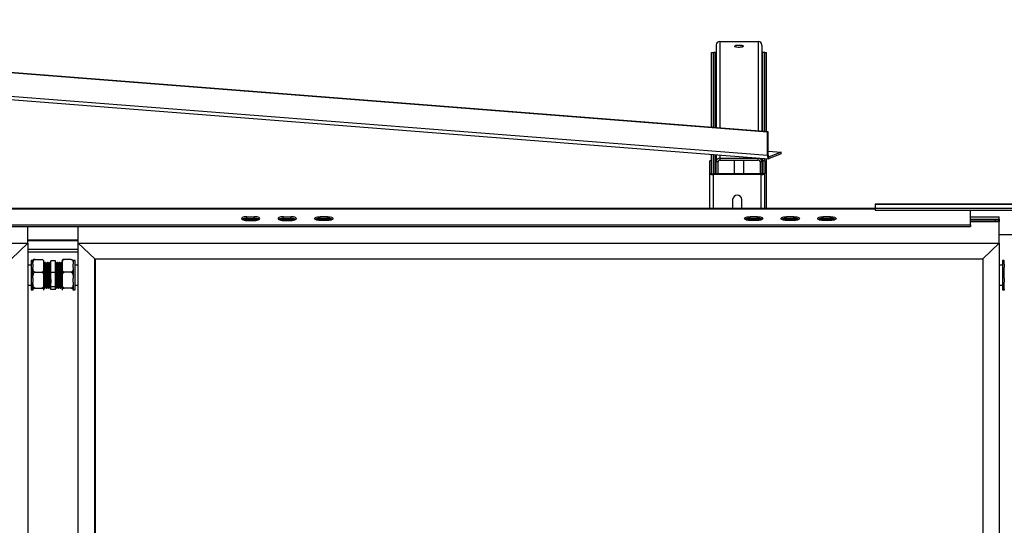
# Model space of a CAD drawing. Units: millimetres. Extents: x 2027 to 7473, y 652 to 5480.
# Drawn here: x 3077 to 4153, y 3619 to 4171 of the extents above; entities that cross this region are included whole.
import ezdxf

# ---------------------------------------------------------------- set-up
doc = ezdxf.new("R2010")
doc.units = ezdxf.units.MM
doc.header["$LTSCALE"] = 20

msp = doc.modelspace()

# ---------------------------------------------------------------- linework, layer by layer
at = {"color": 7, "linetype": 'Continuous', "lineweight": 25}
for p, q in [((3894.231, 4048.183), (2325.726, 4170.747)), ((3895.051, 4048.5), (2326.546, 4171.063)), ((3894.231, 4022.578), (2325.726, 4145.142)), ((3842.114, 4147.299), (3884.114, 4147.299)), ((2327.055, 4141.787), (3895.56, 4019.224)), ((3833.114, 4053.34), (3833.114, 4135.074)), ((3833.114, 4135.074), (3835.114, 4135.074)), ((3835.114, 4053.183), (3835.114, 4135.074)), ((3837.114, 4135.074), (3838.114, 4135.074)), ((3838.114, 4143.359), (3838.114, 4052.949)), ((3888.114, 4143.359), (3888.114, 4049.042)), ((3888.114, 4135.074), (3889.114, 4135.074)), ((3891.114, 4135.074), (3893.114, 4135.074)), ((3891.114, 4048.808), (3891.114, 4135.074)), ((3893.114, 4048.651), (3893.114, 4135.074)), ((3894.231, 4048.183), (3895.051, 4048.5)), ((3894.231, 4022.578), (3894.231, 4048.183)), ((3895.051, 4022.895), (3895.051, 4048.5)), ((3895.051, 4027.399), (3909.004, 4026.309)), ((3909.004, 4026.309), (3895.872, 4021.242)), ((3909.004, 4024.34), (3909.004, 4026.309)), ((3833.114, 4016.88), (3831.114, 4016.88)), ((3831.114, 4003.199), (3831.114, 4016.88)), ((3833.114, 4016.879), (3833.114, 4024.103)), ((3833.114, 4003.199), (3833.114, 4016.88)), ((3835.114, 4002.515), (3835.114, 4023.947)), ((3838.114, 4023.713), (3838.114, 4015.73)), ((3840.114, 4015.73), (3838.114, 4015.73)), ((3838.114, 4002.515), (3838.114, 4015.73)), ((3840.114, 4002.515), (3840.114, 4015.73)), ((3842.114, 4019.669), (3884.114, 4019.669)), ((3842.114, 4019.669), (3842.114, 4017.7)), ((3842.114, 4017.7), (3884.114, 4017.7)), ((3858.114, 4002.515), (3858.114, 4017.7)), ((3868.114, 4017.7), (3868.114, 4002.515)), ((3884.114, 4017.7), (3884.114, 4019.669)), ((3888.114, 4015.73), (3886.114, 4015.73)), ((3886.114, 4015.73), (3886.114, 4002.515)), ((3888.114, 4019.805), (3888.114, 4015.73)), ((3888.114, 4015.73), (3888.114, 4002.607)), ((3891.114, 4016.88), (3889.114, 4016.88)), ((3889.114, 4016.88), (3889.114, 4003.199)), ((3891.114, 4016.879), (3891.114, 4019.571)), ((3891.114, 4016.88), (3891.114, 4003.199)), ((3893.114, 3964.761), (3893.114, 4019.415)), ((3895.051, 4022.895), (3894.231, 4022.578)), ((3895.872, 4021.242), (3895.566, 4021.266)), ((3909.004, 4024.34), (3895.872, 4019.272)), ((3895.872, 4019.272), (3895.872, 4021.242)), ((3831.114, 3964.761), (3831.114, 4003.199)), ((3831.114, 4003.199), (3833.114, 4003.199)), ((3835.114, 4002.515), (3835.114, 4001.831)), ((3887.114, 4002.515), (3835.114, 4002.515)), ((3887.114, 4001.831), (3835.114, 4001.831)), ((3887.114, 4001.831), (3887.114, 4002.515)), ((3889.114, 4003.199), (3891.114, 4003.199)), ((3891.114, 3964.761), (3891.114, 4003.199)), ((3856.114, 3974.58), (3856.114, 3964.761)), ((3866.114, 3964.761), (3866.114, 3974.58)), ((4011.864, 3964.761), (2110.114, 3964.761)), ((4273.364, 3969.673), (4011.864, 3969.673)), ((4011.864, 3969.432), (4011.864, 3969.673)), ((4011.864, 3969.432), (4011.864, 3964.986)), ((4011.864, 3969.432), (4273.364, 3969.432)), ((4011.864, 3964.986), (4011.864, 3963.106)), ((4011.864, 3964.986), (4273.364, 3964.986)), ((4011.864, 3963.106), (4273.364, 3963.106)), ((4116.114, 3947.077), (4116.114, 3963.106)), ((3320.642, 3953.269), (3337.587, 3953.269)), ((3320.872, 3952.329), (3337.357, 3952.329)), ((3325.114, 3955.832), (3333.114, 3955.832)), ((3325.114, 3953.953), (3325.114, 3955.832)), ((3325.114, 3953.953), (3333.114, 3953.953)), ((3325.114, 3951.728), (3333.114, 3951.728)), ((3333.114, 3953.953), (3333.114, 3955.832)), ((3360.642, 3953.269), (3377.587, 3953.269)), ((3360.872, 3952.329), (3377.357, 3952.329)), ((3365.114, 3955.832), (3373.114, 3955.832)), ((3365.114, 3953.953), (3365.114, 3955.832)), ((3365.114, 3953.953), (3373.114, 3953.953)), ((3365.114, 3951.728), (3373.114, 3951.728)), ((3373.114, 3953.953), (3373.114, 3955.832)), ((3400.642, 3953.269), (3417.587, 3953.269)), ((3400.872, 3952.329), (3417.357, 3952.329)), ((3413.114, 3955.832), (3405.114, 3955.832)), ((3405.114, 3953.953), (3405.114, 3955.832)), ((3413.114, 3953.953), (3405.114, 3953.953)), ((3413.114, 3951.728), (3405.114, 3951.728)), ((3413.114, 3953.953), (3413.114, 3955.832)), ((3870.642, 3953.269), (3887.587, 3953.269)), ((3870.872, 3952.329), (3887.357, 3952.329)), ((3883.114, 3955.832), (3875.114, 3955.832)), ((3875.114, 3953.953), (3875.114, 3955.832)), ((3883.114, 3953.953), (3875.114, 3953.953)), ((3883.114, 3951.728), (3875.114, 3951.728)), ((3883.114, 3953.953), (3883.114, 3955.832)), ((3910.642, 3953.269), (3927.587, 3953.269)), ((3910.872, 3952.329), (3927.357, 3952.329)), ((3923.114, 3955.832), (3915.114, 3955.832)), ((3915.114, 3953.953), (3915.114, 3955.832)), ((3923.114, 3953.953), (3915.114, 3953.953)), ((3923.114, 3951.728), (3915.114, 3951.728)), ((3923.114, 3953.953), (3923.114, 3955.832)), ((3950.642, 3953.269), (3967.587, 3953.269)), ((3950.872, 3952.329), (3967.357, 3952.329)), ((3963.114, 3955.832), (3955.114, 3955.832)), ((3955.114, 3953.953), (3955.114, 3955.832)), ((3963.114, 3953.953), (3955.114, 3953.953)), ((3963.114, 3951.728), (3955.114, 3951.728)), ((3963.114, 3953.953), (3963.114, 3955.832)), ((4116.114, 3955.8), (4147.614, 3955.8)), ((4116.114, 3953.269), (4147.614, 3953.269)), ((4116.114, 3952.329), (4146.614, 3952.329)), ((4144.285, 3952.329), (4142.373, 3950.533)), ((4147.614, 3953.269), (4146.614, 3952.329)), ((4146.614, 3952.329), (4146.614, 3950.533)), ((4147.614, 3953.269), (4147.614, 3955.8)), ((4147.614, 3953.269), (4147.614, 3950.533)), ((2110.114, 3947.077), (4116.114, 3947.077)), ((2110.114, 3945.197), (4116.114, 3945.197)), ((3085.614, 3926.729), (3085.614, 3945.197)), ((3140.614, 3926.729), (3140.614, 3945.197)), ((4116.114, 3950.533), (4147.614, 3950.533)), ((4116.114, 3947.077), (4116.114, 3945.197)), ((4147.614, 3926.729), (4147.614, 3950.533)), ((3140.614, 3930.172), (3085.614, 3930.172)), ((3140.614, 3929.488), (3085.614, 3929.488)), ((4147.614, 3936.287), (4201.114, 3936.287)), ((2078.614, 3926.729), (3085.614, 3926.729)), ((3067.614, 3909.814), (3085.614, 3926.729)), ((3085.614, 3926.729), (3085.614, 2041.701)), ((3140.614, 3926.729), (3158.614, 3909.814)), ((3140.614, 2041.701), (3140.614, 3926.729)), ((3140.614, 3926.729), (4147.614, 3926.729)), ((4129.614, 3909.814), (4147.614, 3926.729)), ((4147.614, 3926.729), (4147.614, 2041.701)), ((3085.614, 3917.459), (3140.614, 3917.459)), ((3091.114, 3907.859), (3089.114, 3907.859)), ((3089.114, 3907.859), (3089.114, 3875.908)), ((3091.114, 3903.987), (3091.114, 3908.059)), ((3093.414, 3909.245), (3100.814, 3909.245)), ((3103.114, 3903.987), (3103.114, 3908.059)), ((3123.114, 3908.059), (3123.114, 3903.987)), ((3132.814, 3909.245), (3125.414, 3909.245)), ((3135.114, 3908.059), (3135.114, 3903.987)), ((3137.114, 3907.859), (3135.114, 3907.859)), ((3137.114, 3875.908), (3137.114, 3907.859)), ((3158.614, 2058.616), (3158.614, 3909.814)), ((3158.614, 3909.814), (4129.614, 3909.814)), ((3159.614, 3909.558), (3159.342, 3909.814)), ((3159.614, 3909.814), (4129.614, 3909.814)), ((3159.614, 2058.616), (3159.614, 3909.814)), ((4129.614, 3909.814), (4129.614, 2058.616)), ((4153.114, 3907.859), (4151.114, 3907.859)), ((4151.114, 3907.859), (4151.114, 3875.908)), ((4153.114, 3903.987), (4153.114, 3908.059)), ((3089.114, 3902.884), (3085.614, 3902.884)), ((3091.114, 3903.987), (3091.114, 3900.349)), ((3091.114, 3888.643), (3091.114, 3900.349)), ((3103.114, 3900.349), (3103.114, 3903.987)), ((3103.114, 3888.643), (3103.114, 3900.349)), ((3103.878, 3904.801), (3103.635, 3904.801)), ((3105.003, 3905.884), (3104.503, 3905.884)), ((3105.878, 3904.801), (3105.635, 3904.801)), ((3107.003, 3905.884), (3106.503, 3905.884)), ((3107.878, 3904.801), (3107.635, 3904.801)), ((3109.003, 3905.884), (3108.503, 3905.884)), ((3109.878, 3904.801), (3109.635, 3904.801)), ((3110.614, 3894.791), (3110.614, 3907.617)), ((3115.614, 3907.617), (3110.614, 3907.617)), ((3115.614, 3894.791), (3115.614, 3907.617)), ((3116.503, 3905.884), (3116.003, 3905.884)), ((3117.373, 3904.799), (3117.123, 3904.799)), ((3118.503, 3905.884), (3118.003, 3905.884)), ((3119.373, 3904.799), (3119.123, 3904.799)), ((3120.503, 3905.884), (3120.003, 3905.884)), ((3121.373, 3904.799), (3121.123, 3904.799)), ((3122.503, 3905.884), (3122.003, 3905.884)), ((3123.114, 3903.987), (3123.114, 3900.349)), ((3123.114, 3900.349), (3123.114, 3888.643)), ((3135.114, 3900.349), (3135.114, 3903.987)), ((3135.114, 3900.349), (3135.114, 3888.643)), ((3140.614, 3902.884), (3137.114, 3902.884)), ((4151.114, 3902.884), (4147.614, 3902.884)), ((4153.114, 3903.987), (4153.114, 3900.349)), ((4153.114, 3888.643), (4153.114, 3900.349)), ((3091.114, 3888.643), (3091.114, 3884.18)), ((3093.414, 3895.092), (3100.814, 3895.092)), ((3103.114, 3884.18), (3103.114, 3888.643)), ((3115.614, 3894.791), (3110.614, 3894.791)), ((3110.614, 3879.058), (3110.614, 3894.791)), ((3115.614, 3879.058), (3115.614, 3894.791)), ((3123.114, 3888.643), (3123.114, 3884.18)), ((3132.814, 3895.092), (3125.414, 3895.092)), ((3135.114, 3884.18), (3135.114, 3888.643)), ((4153.114, 3888.643), (4153.114, 3884.18)), ((3085.614, 3880.884), (3089.114, 3880.884)), ((3089.114, 3875.908), (3091.114, 3875.908)), ((3091.114, 3876.539), (3091.114, 3884.18)), ((3091.114, 3876.539), (3091.114, 3875.714)), ((3091.114, 3875.708), (3091.114, 3875.714)), ((3093.414, 3877.731), (3100.814, 3877.731)), ((3103.114, 3876.539), (3103.114, 3884.18)), ((3103.114, 3875.714), (3103.114, 3876.539)), ((3103.114, 3875.708), (3103.114, 3875.714)), ((3103.503, 3877.884), (3104.003, 3877.884)), ((3104.623, 3878.968), (3104.87, 3878.968)), ((3105.503, 3877.884), (3106.003, 3877.884)), ((3106.623, 3878.968), (3106.87, 3878.968)), ((3107.503, 3877.884), (3108.003, 3877.884)), ((3108.623, 3878.968), (3108.87, 3878.968)), ((3109.503, 3877.884), (3110.003, 3877.884)), ((3115.614, 3879.058), (3110.614, 3879.058)), ((3110.614, 3876.15), (3110.614, 3879.058)), ((3115.614, 3876.15), (3110.614, 3876.15)), ((3115.614, 3876.15), (3115.614, 3879.058)), ((3116.128, 3878.966), (3116.371, 3878.966)), ((3117.003, 3877.884), (3117.503, 3877.884)), ((3118.128, 3878.966), (3118.371, 3878.966)), ((3119.003, 3877.884), (3119.503, 3877.884)), ((3120.128, 3878.966), (3120.371, 3878.966)), ((3121.003, 3877.884), (3121.503, 3877.884)), ((3122.128, 3878.966), (3122.371, 3878.966)), ((3123.003, 3877.884), (3123.114, 3877.884)), ((3123.114, 3884.18), (3123.114, 3876.539)), ((3123.114, 3876.539), (3123.114, 3875.714)), ((3123.114, 3875.714), (3123.114, 3875.708)), ((3132.814, 3877.731), (3125.414, 3877.731)), ((3135.114, 3884.18), (3135.114, 3876.539)), ((3135.114, 3875.714), (3135.114, 3876.539)), ((3135.114, 3875.908), (3137.114, 3875.908)), ((3135.114, 3875.714), (3135.114, 3875.708)), ((3137.114, 3880.884), (3140.614, 3880.884)), ((4147.614, 3880.884), (4151.114, 3880.884)), ((4151.114, 3875.908), (4153.114, 3875.908)), ((4153.114, 3876.539), (4153.114, 3884.18)), ((4153.114, 3876.539), (4153.114, 3875.714)), ((4153.114, 3875.708), (4153.114, 3875.714))]:
    msp.add_line(p, q, dxfattribs=at)
at = {"color": 8, "linetype": 'Continuous', "lineweight": 25}
for p, q in [((3842.114, 4147.299), (3842.114, 4052.636)), ((3884.114, 4147.299), (3884.114, 4049.354)), ((3837.114, 4053.027), (3837.114, 4135.074)), ((3889.114, 4048.964), (3889.114, 4135.074)), ((3837.114, 4002.515), (3837.114, 4023.791)), ((3842.114, 4023.4), (3842.114, 4019.669)), ((3884.114, 4020.118), (3884.114, 4019.669)), ((3889.114, 4016.879), (3889.114, 4019.727)), ((3895.872, 4021.242), (3895.566, 4021.266)), ((3835.114, 3964.761), (3835.114, 4001.831)), ((3887.114, 3964.761), (3887.114, 4001.831)), ((2110.114, 3964.519), (4011.864, 3964.519)), ((3140.614, 3920.091), (3085.614, 3920.091))]:
    msp.add_line(p, q, dxfattribs=at)
at = {"color": 7, "linetype": 'Continuous', "lineweight": 25, "flags": 128}
for points in [[(3837.114, 4135.074), (3836.724, 4135.074), (3836.349, 4135.074), (3836.003, 4135.074), (3835.7, 4135.074), (3835.451, 4135.074), (3835.267, 4135.074), (3835.153, 4135.074), (3835.114, 4135.074)], [(3858.114, 4142.089), (3858.3, 4141.855), (3858.842, 4141.638), (3859.702, 4141.455), (3860.814, 4141.318), (3862.097, 4141.239), (3863.456, 4141.223), (3864.789, 4141.271), (3865.998, 4141.38), (3866.993, 4141.541), (3867.7, 4141.743), (3868.068, 4141.971), (3868.068, 4142.207), (3867.7, 4142.435), (3866.993, 4142.637), (3865.998, 4142.799), (3864.789, 4142.907), (3863.456, 4142.956), (3862.097, 4142.939), (3860.814, 4142.86), (3859.702, 4142.724), (3858.842, 4142.54), (3858.3, 4142.324), (3858.114, 4142.089)], [(3891.114, 4135.074), (3891.076, 4135.074), (3890.962, 4135.074), (3890.777, 4135.074), (3890.529, 4135.074), (3890.226, 4135.074), (3889.88, 4135.074), (3889.505, 4135.074), (3889.114, 4135.074)], [(3894.231, 4022.578), (3894.262, 4021.822), (3894.356, 4021.119), (3894.507, 4020.496), (3894.711, 4019.978), (3894.96, 4019.584), (3895.244, 4019.33), (3895.552, 4019.224), (3895.872, 4019.272)], [(3895.051, 4022.895), (3895.067, 4022.517), (3895.114, 4022.165), (3895.19, 4021.854), (3895.292, 4021.595), (3895.416, 4021.398), (3895.558, 4021.271), (3895.712, 4021.218), (3895.872, 4021.242)], [(3831.114, 4003.199), (3831.191, 4002.932), (3831.419, 4002.675), (3831.789, 4002.439), (3832.286, 4002.232), (3832.892, 4002.061), (3833.584, 4001.935), (3834.334, 4001.857), (3835.114, 4001.831)], [(3833.114, 4003.199), (3833.153, 4003.065), (3833.267, 4002.937), (3833.451, 4002.819), (3833.7, 4002.715), (3834.003, 4002.63), (3834.349, 4002.567), (3834.724, 4002.528), (3835.114, 4002.515)], [(3887.114, 4002.515), (3887.505, 4002.528), (3887.88, 4002.567), (3888.226, 4002.63), (3888.529, 4002.715), (3888.777, 4002.819), (3888.962, 4002.937), (3889.076, 4003.065), (3889.114, 4003.199)], [(3887.114, 4001.831), (3887.895, 4001.857), (3888.645, 4001.935), (3889.337, 4002.061), (3889.943, 4002.232), (3890.44, 4002.439), (3890.81, 4002.675), (3891.038, 4002.932), (3891.114, 4003.199)], [(3325.114, 3955.832), (3323.562, 3955.762), (3322.114, 3955.557), (3320.872, 3955.231), (3319.918, 3954.806), (3319.319, 3954.311), (3319.114, 3953.78), (3319.319, 3953.249), (3319.918, 3952.754), (3320.872, 3952.329), (3322.114, 3952.003), (3323.562, 3951.798), (3325.114, 3951.728)], [(3333.114, 3951.728), (3334.667, 3951.798), (3336.114, 3952.003), (3337.357, 3952.329), (3338.311, 3952.754), (3338.91, 3953.249), (3339.114, 3953.78), (3338.91, 3954.311), (3338.311, 3954.806), (3337.357, 3955.231), (3336.114, 3955.557), (3334.667, 3955.762), (3333.114, 3955.832)], [(3365.114, 3955.832), (3363.562, 3955.762), (3362.114, 3955.557), (3360.872, 3955.231), (3359.918, 3954.806), (3359.319, 3954.311), (3359.114, 3953.78), (3359.319, 3953.249), (3359.918, 3952.754), (3360.872, 3952.329), (3362.114, 3952.003), (3363.562, 3951.798), (3365.114, 3951.728)], [(3373.114, 3951.728), (3374.667, 3951.798), (3376.114, 3952.003), (3377.357, 3952.329), (3378.311, 3952.754), (3378.91, 3953.249), (3379.114, 3953.78), (3378.91, 3954.311), (3378.311, 3954.806), (3377.357, 3955.231), (3376.114, 3955.557), (3374.667, 3955.762), (3373.114, 3955.832)], [(3405.114, 3951.728), (3403.562, 3951.798), (3402.114, 3952.003), (3400.872, 3952.329), (3399.918, 3952.754), (3399.319, 3953.249), (3399.114, 3953.78), (3399.319, 3954.311), (3399.918, 3954.806), (3400.872, 3955.231), (3402.114, 3955.557), (3403.562, 3955.762), (3405.114, 3955.832)], [(3413.114, 3955.832), (3414.667, 3955.762), (3416.114, 3955.557), (3417.357, 3955.231), (3418.311, 3954.806), (3418.91, 3954.311), (3419.114, 3953.78), (3418.91, 3953.249), (3418.311, 3952.754), (3417.357, 3952.329), (3416.114, 3952.003), (3414.667, 3951.798), (3413.114, 3951.728)], [(3875.114, 3951.728), (3873.562, 3951.798), (3872.114, 3952.003), (3870.872, 3952.329), (3869.918, 3952.754), (3869.319, 3953.249), (3869.114, 3953.78), (3869.319, 3954.311), (3869.918, 3954.806), (3870.872, 3955.231), (3872.114, 3955.557), (3873.562, 3955.762), (3875.114, 3955.832)], [(3883.114, 3955.832), (3884.667, 3955.762), (3886.114, 3955.557), (3887.357, 3955.231), (3888.311, 3954.806), (3888.91, 3954.311), (3889.114, 3953.78), (3888.91, 3953.249), (3888.311, 3952.754), (3887.357, 3952.329), (3886.114, 3952.003), (3884.667, 3951.798), (3883.114, 3951.728)], [(3915.114, 3951.728), (3913.562, 3951.798), (3912.114, 3952.003), (3910.872, 3952.329), (3909.918, 3952.754), (3909.319, 3953.249), (3909.114, 3953.78), (3909.319, 3954.311), (3909.918, 3954.806), (3910.872, 3955.231), (3912.114, 3955.557), (3913.562, 3955.762), (3915.114, 3955.832)], [(3923.114, 3955.832), (3924.667, 3955.762), (3926.114, 3955.557), (3927.357, 3955.231), (3928.311, 3954.806), (3928.91, 3954.311), (3929.114, 3953.78), (3928.91, 3953.249), (3928.311, 3952.754), (3927.357, 3952.329), (3926.114, 3952.003), (3924.667, 3951.798), (3923.114, 3951.728)], [(3955.114, 3951.728), (3953.561, 3951.798), (3952.114, 3952.003), (3950.872, 3952.329), (3949.918, 3952.754), (3949.319, 3953.249), (3949.114, 3953.78), (3949.319, 3954.311), (3949.918, 3954.806), (3950.872, 3955.231), (3952.114, 3955.557), (3953.561, 3955.762), (3955.114, 3955.832)], [(3963.114, 3955.832), (3964.667, 3955.762), (3966.114, 3955.557), (3967.357, 3955.231), (3968.311, 3954.806), (3968.91, 3954.311), (3969.114, 3953.78), (3968.91, 3953.249), (3968.311, 3952.754), (3967.357, 3952.329), (3966.114, 3952.003), (3964.667, 3951.798), (3963.114, 3951.728)], [(3109.643, 3904.704), (3109.68, 3904.637), (3109.751, 3903.854), (3109.823, 3902.453), (3109.897, 3900.497), (3109.967, 3898.13), (3110.04, 3895.413), (3110.113, 3892.515), (3110.184, 3889.619), (3110.257, 3886.797), (3110.33, 3884.255), (3110.401, 3882.115), (3110.475, 3880.454), (3110.546, 3879.396), (3110.614, 3878.978), (3110.614, 3878.978)]]:
    msp.add_lwpolyline(points, dxfattribs=at)
at = {"color": 7, "linetype": 'Continuous', "lineweight": 25}
for centre, radius, start, end in [((3842.084, 4143.329), 3.97, 89.566148, 179.557998), ((3884.145, 4143.329), 3.97, 0.442002, 90.433852), ((3842.084, 4015.7), 3.97, 89.56127, 179.561285), ((3842.099, 4015.715), 1.985, 89.562187, 179.560367), ((3884.145, 4015.7), 3.97, 0.438715, 90.43873), ((3884.13, 4015.715), 1.985, 0.439633, 90.437813), ((3861.114, 3974.342), 5.006, 2.716333, 177.283667), ((3324.351, 3944.267), 9.716, 85.495628, 118.064657), ((3333.766, 3943.73), 10.243, 62.795363, 93.644345), ((3364.351, 3944.267), 9.716, 85.495606, 118.064686), ((3369.114, 3944.307), 7.849, 70.998478, 109.001522), ((3373.766, 3943.73), 10.243, 62.79531, 93.644399), ((3404.463, 3943.73), 10.243, 86.355708, 117.204584), ((3413.877, 3944.267), 9.716, 61.935355, 94.50434), ((3874.463, 3943.73), 10.243, 86.355694, 117.204538), ((3883.877, 3944.267), 9.716, 61.935126, 94.504582), ((3914.463, 3943.73), 10.243, 86.355894, 117.204398), ((3919.114, 3944.307), 7.849, 70.998495, 109.001505), ((3923.877, 3944.267), 9.716, 61.935126, 94.504582), ((3954.463, 3943.73), 10.243, 86.355732, 117.204487), ((3963.878, 3944.269), 9.714, 61.933142, 94.506389)]:
    msp.add_arc(centre, radius, start, end, dxfattribs=at)
for points, knots in [([(3091.114, 3903.987), (3091.115, 3904.203), (3091.117, 3904.93), (3091.174, 3906.22), (3091.432, 3907.505), (3091.927, 3908.415), (3092.339, 3908.865), (3092.816, 3909.146), (3093.171, 3909.239), (3093.374, 3909.244), (3093.414, 3909.245)], [0, 0, 0, 0, 0.10857787, 0.36582246, 0.65008609, 0.75473203, 0.8599758, 0.92189605, 0.98434552, 1, 1, 1, 1]), ([(3093.414, 3909.245), (3093.277, 3909.242), (3093.004, 3909.237), (3092.562, 3909.193), (3092.037, 3909.096), (3091.541, 3908.908), (3091.234, 3908.652), (3091.124, 3908.356), (3091.118, 3908.157), (3091.114, 3908.053)], [0, 0, 0, 0, 0.05253814, 0.1048545, 0.19212254, 0.3440729, 0.55638799, 0.76981852, 1, 1, 1, 1]), ([(3100.814, 3909.245), (3100.951, 3909.233), (3101.225, 3909.211), (3101.667, 3909.017), (3102.192, 3908.589), (3102.687, 3907.764), (3102.986, 3906.634), (3103.107, 3905.331), (3103.112, 3904.445), (3103.114, 3903.987)], [0, 0, 0, 0, 0.052542362, 0.104862931, 0.192137996, 0.344100533, 0.554149539, 0.769799998, 1, 1, 1, 1]), ([(3123.114, 3903.987), (3123.115, 3904.203), (3123.117, 3904.93), (3123.174, 3906.22), (3123.432, 3907.505), (3123.927, 3908.415), (3124.339, 3908.865), (3124.816, 3909.146), (3125.171, 3909.239), (3125.374, 3909.244), (3125.414, 3909.245)], [0, 0, 0, 0, 0.108577882, 0.365822485, 0.650086179, 0.754732132, 0.859975909, 0.921896161, 0.984345634, 1, 1, 1, 1]), ([(3125.414, 3909.245), (3125.277, 3909.242), (3125.004, 3909.237), (3124.562, 3909.193), (3124.037, 3909.096), (3123.542, 3908.909), (3123.242, 3908.653), (3123.122, 3908.357), (3123.117, 3908.157), (3123.114, 3908.053)], [0, 0, 0, 0, 0.052542362, 0.104862931, 0.192137996, 0.344100533, 0.554149539, 0.769799998, 1, 1, 1, 1]), ([(3132.814, 3909.245), (3132.951, 3909.233), (3133.225, 3909.211), (3133.667, 3909.017), (3134.192, 3908.589), (3134.688, 3907.759), (3134.995, 3906.63), (3135.105, 3905.327), (3135.111, 3904.445), (3135.114, 3903.987)], [0, 0, 0, 0, 0.05253814, 0.1048545, 0.19212254, 0.3440729, 0.55638799, 0.76981852, 1, 1, 1, 1]), ([(3093.414, 3895.092), (3093.277, 3895.103), (3093.004, 3895.125), (3092.562, 3895.319), (3092.037, 3895.747), (3091.541, 3896.577), (3091.234, 3897.707), (3091.124, 3899.01), (3091.118, 3899.892), (3091.114, 3900.349)], [0, 0, 0, 0, 0.052538015, 0.104850849, 0.19212415, 0.344066959, 0.556389424, 0.769819458, 1, 1, 1, 1]), ([(3103.114, 3900.349), (3103.114, 3900.134), (3103.111, 3899.406), (3103.055, 3898.116), (3102.797, 3896.831), (3102.301, 3895.922), (3101.89, 3895.472), (3101.413, 3895.191), (3101.058, 3895.098), (3100.855, 3895.093), (3100.814, 3895.092)], [0, 0, 0, 0, 0.10857741, 0.3658209, 0.65009087, 0.75472935, 0.85997882, 0.9218988, 0.9843457, 1, 1, 1, 1]), ([(3103.643, 3904.788), (3103.538, 3904.968), (3103.33, 3905.33), (3103.121, 3905.691), (3103.017, 3905.871)], [0, 0, 0, 0, 0.499952881, 1, 1, 1, 1]), ([(3103.183, 3903.663), (3103.188, 3903.559), (3103.217, 3902.961), (3103.272, 3901.277), (3103.342, 3898.709), (3103.415, 3895.74), (3103.489, 3892.587), (3103.558, 3889.392), (3103.633, 3886.329), (3103.705, 3883.549), (3103.775, 3881.199), (3103.85, 3879.384), (3103.921, 3878.273), (3103.973, 3877.797), (3104.002, 3877.919), (3104.006, 3877.937)], [0, 0, 0, 0, 0.01879195, 0.10711506, 0.19416177, 0.2822996, 0.37041432, 0.457469, 0.5458075, 0.6335877, 0.72087234, 0.80928239, 0.8966423, 0.98433953, 1, 1, 1, 1]), ([(3103.643, 3904.704), (3103.655, 3904.698), (3103.692, 3904.68), (3103.75, 3903.932), (3103.823, 3902.547), (3103.897, 3900.58), (3103.967, 3898.174), (3104.04, 3895.444), (3104.114, 3892.532), (3104.183, 3889.585), (3104.258, 3886.759), (3104.33, 3884.193), (3104.4, 3882.025), (3104.475, 3880.35), (3104.546, 3879.325), (3104.598, 3878.886), (3104.627, 3878.999), (3104.631, 3879.017)], [0, 0, 0, 0, 0.03695433, 0.10959948, 0.18271483, 0.25625097, 0.32872444, 0.40210733, 0.4754679, 0.54794944, 0.62149723, 0.69458042, 0.76725051, 0.84086102, 0.91359319, 0.98660803, 1, 1, 1, 1]), ([(3104.46, 3905.82), (3104.366, 3905.657), (3104.167, 3905.313), (3103.969, 3904.97), (3103.864, 3904.789)], [0, 0, 0, 0, 0.47461716, 1, 1, 1, 1]), ([(3103.878, 3904.73), (3103.896, 3904.726), (3103.937, 3904.717), (3104, 3903.939), (3104.073, 3902.546), (3104.147, 3900.58), (3104.217, 3898.174), (3104.29, 3895.444), (3104.364, 3892.532), (3104.433, 3889.585), (3104.508, 3886.758), (3104.58, 3884.195), (3104.65, 3882.02), (3104.725, 3880.369), (3104.794, 3879.272), (3104.841, 3879.085), (3104.864, 3878.993)], [0, 0, 0, 0, 0.05137081, 0.12420483, 0.19751026, 0.27123758, 0.34389946, 0.41747314, 0.49102443, 0.5636944, 0.6374334, 0.71070659, 0.78356561, 0.85736749, 0.93028875, 1, 1, 1, 1]), ([(3104.503, 3905.807), (3104.52, 3905.803), (3104.562, 3905.794), (3104.625, 3904.949), (3104.698, 3903.439), (3104.772, 3901.309), (3104.842, 3898.701), (3104.915, 3895.743), (3104.989, 3892.586), (3105.058, 3889.392), (3105.133, 3886.329), (3105.205, 3883.549), (3105.275, 3881.199), (3105.35, 3879.383), (3105.421, 3878.276), (3105.472, 3877.799), (3105.5, 3877.913), (3105.503, 3877.927)], [0, 0, 0, 0, 0.05086426, 0.1226954, 0.19499171, 0.26770346, 0.33936442, 0.41192364, 0.48446384, 0.55613136, 0.62885578, 0.70112059, 0.77297742, 0.84576074, 0.91767955, 0.98987605, 1, 1, 1, 1]), ([(3105.643, 3904.788), (3105.538, 3904.968), (3105.33, 3905.33), (3105.121, 3905.691), (3105.017, 3905.871)], [0, 0, 0, 0, 0.49995279, 1, 1, 1, 1]), ([(3105.017, 3905.78), (3105.029, 3905.774), (3105.067, 3905.755), (3105.125, 3904.943), (3105.198, 3903.441), (3105.272, 3901.308), (3105.342, 3898.701), (3105.415, 3895.743), (3105.489, 3892.586), (3105.558, 3889.392), (3105.633, 3886.329), (3105.705, 3883.549), (3105.775, 3881.199), (3105.85, 3879.384), (3105.921, 3878.273), (3105.973, 3877.797), (3106.002, 3877.919), (3106.006, 3877.937)], [0, 0, 0, 0, 0.03786327, 0.11046656, 0.18354002, 0.25703339, 0.32946467, 0.40280386, 0.47612384, 0.54856175, 0.62206792, 0.69510954, 0.7677388, 0.8413045, 0.9139964, 0.98696898, 1, 1, 1, 1]), ([(3105.643, 3904.704), (3105.655, 3904.698), (3105.692, 3904.68), (3105.75, 3903.932), (3105.823, 3902.547), (3105.897, 3900.58), (3105.967, 3898.174), (3106.04, 3895.444), (3106.114, 3892.532), (3106.183, 3889.585), (3106.258, 3886.759), (3106.33, 3884.193), (3106.4, 3882.025), (3106.475, 3880.35), (3106.546, 3879.325), (3106.598, 3878.886), (3106.627, 3878.999), (3106.631, 3879.017)], [0, 0, 0, 0, 0.036954329, 0.109599483, 0.182714832, 0.256250972, 0.328724435, 0.402107332, 0.4754679, 0.547949437, 0.621497228, 0.694580416, 0.767250513, 0.840861019, 0.913593194, 0.986608031, 1, 1, 1, 1]), ([(3106.46, 3905.82), (3106.366, 3905.657), (3106.167, 3905.313), (3105.969, 3904.97), (3105.864, 3904.789)], [0, 0, 0, 0, 0.47461706, 1, 1, 1, 1]), ([(3105.878, 3904.73), (3105.896, 3904.726), (3105.937, 3904.717), (3106, 3903.939), (3106.073, 3902.546), (3106.147, 3900.58), (3106.217, 3898.174), (3106.29, 3895.444), (3106.364, 3892.532), (3106.433, 3889.585), (3106.508, 3886.758), (3106.58, 3884.195), (3106.65, 3882.02), (3106.725, 3880.369), (3106.794, 3879.272), (3106.841, 3879.085), (3106.864, 3878.993)], [0, 0, 0, 0, 0.05137081, 0.12420483, 0.19751026, 0.27123758, 0.34389946, 0.41747314, 0.49102443, 0.5636944, 0.6374334, 0.71070659, 0.78356561, 0.85736749, 0.93028875, 1, 1, 1, 1]), ([(3106.503, 3905.807), (3106.52, 3905.803), (3106.562, 3905.794), (3106.625, 3904.949), (3106.698, 3903.439), (3106.772, 3901.309), (3106.842, 3898.701), (3106.915, 3895.743), (3106.989, 3892.586), (3107.058, 3889.392), (3107.133, 3886.329), (3107.205, 3883.549), (3107.275, 3881.199), (3107.35, 3879.383), (3107.421, 3878.276), (3107.472, 3877.799), (3107.5, 3877.913), (3107.503, 3877.927)], [0, 0, 0, 0, 0.05086426, 0.122695399, 0.194991714, 0.267703463, 0.339364419, 0.41192364, 0.48446384, 0.55613136, 0.628855778, 0.701120585, 0.772977424, 0.845760742, 0.917679548, 0.989876046, 1, 1, 1, 1]), ([(3107.643, 3904.788), (3107.538, 3904.968), (3107.33, 3905.33), (3107.121, 3905.691), (3107.017, 3905.871)], [0, 0, 0, 0, 0.49995279, 1, 1, 1, 1]), ([(3107.017, 3905.78), (3107.029, 3905.774), (3107.067, 3905.755), (3107.125, 3904.943), (3107.198, 3903.441), (3107.272, 3901.308), (3107.342, 3898.701), (3107.415, 3895.743), (3107.489, 3892.586), (3107.558, 3889.392), (3107.633, 3886.329), (3107.705, 3883.549), (3107.775, 3881.199), (3107.85, 3879.384), (3107.921, 3878.273), (3107.973, 3877.797), (3108.002, 3877.919), (3108.006, 3877.937)], [0, 0, 0, 0, 0.03786327, 0.11046656, 0.18354002, 0.25703339, 0.32946467, 0.40280386, 0.47612383, 0.54856175, 0.62206792, 0.69510954, 0.7677388, 0.8413045, 0.9139964, 0.98696898, 1, 1, 1, 1]), ([(3107.643, 3904.704), (3107.655, 3904.698), (3107.692, 3904.68), (3107.75, 3903.932), (3107.823, 3902.547), (3107.897, 3900.58), (3107.967, 3898.174), (3108.04, 3895.444), (3108.114, 3892.532), (3108.183, 3889.585), (3108.258, 3886.759), (3108.33, 3884.193), (3108.4, 3882.025), (3108.475, 3880.35), (3108.546, 3879.325), (3108.598, 3878.886), (3108.627, 3878.999), (3108.631, 3879.017)], [0, 0, 0, 0, 0.03695433, 0.10959948, 0.18271483, 0.25625097, 0.32872443, 0.40210733, 0.4754679, 0.54794944, 0.62149723, 0.69458042, 0.76725051, 0.84086102, 0.91359319, 0.98660803, 1, 1, 1, 1]), ([(3108.46, 3905.82), (3108.366, 3905.657), (3108.167, 3905.313), (3107.969, 3904.97), (3107.864, 3904.789)], [0, 0, 0, 0, 0.47461716, 1, 1, 1, 1]), ([(3107.878, 3904.73), (3107.896, 3904.726), (3107.937, 3904.717), (3108, 3903.939), (3108.073, 3902.546), (3108.147, 3900.58), (3108.217, 3898.174), (3108.29, 3895.444), (3108.364, 3892.532), (3108.433, 3889.585), (3108.508, 3886.758), (3108.58, 3884.195), (3108.65, 3882.02), (3108.725, 3880.369), (3108.794, 3879.272), (3108.841, 3879.085), (3108.864, 3878.993)], [0, 0, 0, 0, 0.05137081, 0.12420483, 0.19751026, 0.27123758, 0.34389946, 0.41747314, 0.49102443, 0.5636944, 0.6374334, 0.71070659, 0.78356561, 0.85736749, 0.93028875, 1, 1, 1, 1]), ([(3108.503, 3905.807), (3108.52, 3905.803), (3108.562, 3905.794), (3108.625, 3904.949), (3108.698, 3903.439), (3108.772, 3901.309), (3108.842, 3898.701), (3108.915, 3895.743), (3108.989, 3892.586), (3109.058, 3889.392), (3109.133, 3886.329), (3109.205, 3883.549), (3109.275, 3881.199), (3109.35, 3879.383), (3109.421, 3878.276), (3109.472, 3877.799), (3109.5, 3877.913), (3109.503, 3877.927)], [0, 0, 0, 0, 0.050864261, 0.122695399, 0.194991714, 0.267703463, 0.339364419, 0.41192364, 0.48446384, 0.55613136, 0.628855778, 0.701120585, 0.772977424, 0.845760742, 0.917679548, 0.989876046, 1, 1, 1, 1]), ([(3109.643, 3904.788), (3109.538, 3904.968), (3109.33, 3905.33), (3109.121, 3905.691), (3109.017, 3905.871)], [0, 0, 0, 0, 0.499952881, 1, 1, 1, 1]), ([(3109.017, 3905.78), (3109.029, 3905.774), (3109.067, 3905.755), (3109.125, 3904.943), (3109.198, 3903.441), (3109.272, 3901.308), (3109.342, 3898.701), (3109.415, 3895.743), (3109.489, 3892.586), (3109.558, 3889.392), (3109.633, 3886.329), (3109.705, 3883.549), (3109.775, 3881.199), (3109.85, 3879.384), (3109.921, 3878.273), (3109.973, 3877.797), (3110.002, 3877.919), (3110.006, 3877.937)], [0, 0, 0, 0, 0.037863271, 0.11046656, 0.183540024, 0.25703339, 0.329464666, 0.402803863, 0.476123835, 0.548561747, 0.622067916, 0.695109535, 0.767738799, 0.841304503, 0.913996402, 0.986968976, 1, 1, 1, 1]), ([(3110.46, 3905.82), (3110.366, 3905.657), (3110.167, 3905.313), (3109.969, 3904.97), (3109.864, 3904.789)], [0, 0, 0, 0, 0.47461721, 1, 1, 1, 1]), ([(3109.878, 3904.73), (3109.896, 3904.726), (3109.937, 3904.717), (3110, 3903.939), (3110.073, 3902.546), (3110.147, 3900.58), (3110.217, 3898.174), (3110.29, 3895.444), (3110.364, 3892.532), (3110.433, 3889.584), (3110.508, 3886.763), (3110.568, 3884.611), (3110.603, 3883.505), (3110.614, 3883.14)], [0, 0, 0, 0, 0.06878545, 0.1663101, 0.26446597, 0.36318675, 0.46048091, 0.55899596, 0.65748104, 0.75478603, 0.85352245, 0.95163515, 1, 1, 1, 1]), ([(3115.99, 3905.872), (3115.886, 3905.691), (3115.76, 3905.475), (3115.635, 3905.258), (3115.614, 3905.222)], [0, 0, 0, 0, 0.83347632, 1, 1, 1, 1]), ([(3116.364, 3879.061), (3116.354, 3879.06), (3116.318, 3879.058), (3116.262, 3879.756), (3116.189, 3881.093), (3116.115, 3883.025), (3116.045, 3885.401), (3115.971, 3888.11), (3115.899, 3891.014), (3115.829, 3893.965), (3115.754, 3896.796), (3115.684, 3899.376), (3115.637, 3900.739), (3115.614, 3901.406)], [0, 0, 0, 0, 0.04229566, 0.13777932, 0.23445827, 0.33111411, 0.4266084, 0.52350358, 0.61979442, 0.71553714, 0.81251886, 0.90834337, 1, 1, 1, 1]), ([(3116.99, 3877.985), (3116.979, 3877.984), (3116.944, 3877.981), (3116.887, 3878.739), (3116.814, 3880.189), (3116.74, 3882.282), (3116.67, 3884.857), (3116.596, 3887.793), (3116.524, 3890.941), (3116.454, 3894.138), (3116.379, 3897.215), (3116.308, 3900.022), (3116.236, 3902.41), (3116.17, 3904.067), (3116.107, 3905.218), (3116.054, 3905.851), (3116.016, 3905.808), (3116.003, 3905.793)], [0, 0, 0, 0, 0.03314727, 0.10572772, 0.17921797, 0.25268655, 0.32527628, 0.39893384, 0.4721259, 0.54490474, 0.61862196, 0.69146176, 0.76458593, 0.83826345, 0.8874592, 0.96043767, 1, 1, 1, 1]), ([(3117.131, 3904.8), (3117.027, 3904.981), (3116.819, 3905.342), (3116.61, 3905.703), (3116.506, 3905.883)], [0, 0, 0, 0, 0.49999708, 1, 1, 1, 1]), ([(3117.503, 3877.969), (3117.488, 3877.963), (3117.448, 3877.947), (3117.387, 3878.732), (3117.314, 3880.19), (3117.24, 3882.282), (3117.17, 3884.858), (3117.096, 3887.793), (3117.024, 3890.941), (3116.954, 3894.138), (3116.879, 3897.215), (3116.808, 3900.022), (3116.736, 3902.41), (3116.67, 3904.067), (3116.607, 3905.217), (3116.555, 3905.844), (3116.518, 3905.805), (3116.506, 3905.792)], [0, 0, 0, 0, 0.04559772, 0.11744925, 0.19020143, 0.26293216, 0.33479288, 0.4077107, 0.48016768, 0.55221561, 0.62519248, 0.69730075, 0.76969053, 0.84262811, 0.89132979, 0.96357534, 1, 1, 1, 1]), ([(3118.128, 3879.045), (3118.113, 3879.039), (3118.073, 3879.024), (3118.012, 3879.749), (3117.939, 3881.095), (3117.865, 3883.024), (3117.795, 3885.401), (3117.721, 3888.11), (3117.649, 3891.014), (3117.579, 3893.964), (3117.504, 3896.803), (3117.433, 3899.393), (3117.361, 3901.596), (3117.295, 3903.125), (3117.232, 3904.186), (3117.18, 3904.764), (3117.144, 3904.728), (3117.131, 3904.716)], [0, 0, 0, 0, 0.045812101, 0.117686297, 0.190460229, 0.263216768, 0.335098971, 0.408035666, 0.480517455, 0.552586659, 0.625588497, 0.697719266, 0.77013036, 0.843090491, 0.891807195, 0.964074997, 1, 1, 1, 1]), ([(3117.99, 3905.872), (3117.886, 3905.691), (3117.677, 3905.33), (3117.468, 3904.969), (3117.364, 3904.789)], [0, 0, 0, 0, 0.50001325, 1, 1, 1, 1]), ([(3118.364, 3879.061), (3118.354, 3879.06), (3118.318, 3879.058), (3118.262, 3879.756), (3118.189, 3881.093), (3118.115, 3883.025), (3118.045, 3885.401), (3117.971, 3888.11), (3117.899, 3891.014), (3117.829, 3893.964), (3117.754, 3896.803), (3117.683, 3899.393), (3117.611, 3901.596), (3117.545, 3903.124), (3117.482, 3904.189), (3117.427, 3904.782), (3117.388, 3904.736), (3117.373, 3904.719)], [0, 0, 0, 0, 0.03202136, 0.1043105, 0.17750456, 0.25068113, 0.32297832, 0.39633609, 0.46923633, 0.5417216, 0.61514489, 0.68769208, 0.76052121, 0.83390255, 0.8829005, 0.95558552, 1, 1, 1, 1]), ([(3118.99, 3877.985), (3118.979, 3877.984), (3118.944, 3877.981), (3118.887, 3878.739), (3118.814, 3880.189), (3118.74, 3882.282), (3118.67, 3884.857), (3118.596, 3887.793), (3118.524, 3890.941), (3118.454, 3894.138), (3118.379, 3897.215), (3118.308, 3900.022), (3118.236, 3902.41), (3118.17, 3904.067), (3118.107, 3905.218), (3118.054, 3905.851), (3118.016, 3905.808), (3118.003, 3905.793)], [0, 0, 0, 0, 0.03314727, 0.10572772, 0.17921797, 0.25268655, 0.32527629, 0.39893384, 0.4721259, 0.54490474, 0.61862196, 0.69146176, 0.76458592, 0.83826345, 0.8874592, 0.96043767, 1, 1, 1, 1]), ([(3119.131, 3904.8), (3119.027, 3904.981), (3118.819, 3905.342), (3118.61, 3905.703), (3118.506, 3905.883)], [0, 0, 0, 0, 0.49999713, 1, 1, 1, 1]), ([(3119.503, 3877.969), (3119.488, 3877.963), (3119.448, 3877.947), (3119.387, 3878.732), (3119.314, 3880.19), (3119.24, 3882.282), (3119.17, 3884.858), (3119.096, 3887.793), (3119.024, 3890.941), (3118.954, 3894.138), (3118.879, 3897.215), (3118.808, 3900.022), (3118.736, 3902.41), (3118.67, 3904.067), (3118.607, 3905.217), (3118.555, 3905.844), (3118.518, 3905.805), (3118.506, 3905.792)], [0, 0, 0, 0, 0.04559772, 0.11744925, 0.19020143, 0.26293216, 0.33479288, 0.4077107, 0.48016768, 0.55221561, 0.62519248, 0.69730075, 0.76969053, 0.84262812, 0.89132979, 0.96357534, 1, 1, 1, 1]), ([(3120.128, 3879.045), (3120.113, 3879.039), (3120.073, 3879.024), (3120.012, 3879.749), (3119.939, 3881.095), (3119.865, 3883.024), (3119.795, 3885.401), (3119.721, 3888.11), (3119.649, 3891.014), (3119.579, 3893.964), (3119.504, 3896.803), (3119.433, 3899.393), (3119.361, 3901.596), (3119.295, 3903.125), (3119.232, 3904.186), (3119.18, 3904.764), (3119.144, 3904.728), (3119.131, 3904.716)], [0, 0, 0, 0, 0.0458121, 0.1176863, 0.19046023, 0.26321677, 0.33509897, 0.40803567, 0.48051746, 0.55258666, 0.6255885, 0.69771927, 0.77013036, 0.84309049, 0.89180719, 0.964075, 1, 1, 1, 1]), ([(3119.99, 3905.872), (3119.886, 3905.691), (3119.677, 3905.33), (3119.468, 3904.969), (3119.364, 3904.789)], [0, 0, 0, 0, 0.50001325, 1, 1, 1, 1]), ([(3120.364, 3879.061), (3120.354, 3879.06), (3120.318, 3879.058), (3120.262, 3879.756), (3120.189, 3881.093), (3120.115, 3883.025), (3120.045, 3885.401), (3119.971, 3888.11), (3119.899, 3891.014), (3119.829, 3893.964), (3119.754, 3896.803), (3119.683, 3899.393), (3119.611, 3901.596), (3119.545, 3903.124), (3119.482, 3904.189), (3119.427, 3904.782), (3119.388, 3904.736), (3119.373, 3904.719)], [0, 0, 0, 0, 0.03202136, 0.1043105, 0.17750456, 0.25068113, 0.32297832, 0.39633609, 0.46923633, 0.5417216, 0.61514489, 0.68769208, 0.76052121, 0.83390255, 0.8829005, 0.95558552, 1, 1, 1, 1]), ([(3120.99, 3877.985), (3120.979, 3877.984), (3120.944, 3877.981), (3120.887, 3878.739), (3120.814, 3880.189), (3120.74, 3882.282), (3120.67, 3884.857), (3120.596, 3887.793), (3120.524, 3890.941), (3120.454, 3894.138), (3120.379, 3897.215), (3120.308, 3900.022), (3120.236, 3902.41), (3120.17, 3904.067), (3120.107, 3905.218), (3120.054, 3905.851), (3120.016, 3905.808), (3120.003, 3905.793)], [0, 0, 0, 0, 0.03314727, 0.10572772, 0.17921797, 0.25268655, 0.32527628, 0.39893384, 0.4721259, 0.54490474, 0.61862196, 0.69146176, 0.76458593, 0.83826345, 0.8874592, 0.96043767, 1, 1, 1, 1]), ([(3121.131, 3904.8), (3121.027, 3904.981), (3120.819, 3905.342), (3120.61, 3905.703), (3120.506, 3905.883)], [0, 0, 0, 0, 0.49999703, 1, 1, 1, 1]), ([(3121.503, 3877.969), (3121.488, 3877.963), (3121.448, 3877.947), (3121.387, 3878.732), (3121.314, 3880.19), (3121.24, 3882.282), (3121.17, 3884.858), (3121.096, 3887.793), (3121.024, 3890.941), (3120.954, 3894.138), (3120.879, 3897.215), (3120.808, 3900.022), (3120.736, 3902.41), (3120.67, 3904.067), (3120.607, 3905.217), (3120.555, 3905.844), (3120.518, 3905.805), (3120.506, 3905.792)], [0, 0, 0, 0, 0.04559772, 0.11744925, 0.19020143, 0.26293216, 0.33479288, 0.4077107, 0.48016768, 0.55221561, 0.62519248, 0.69730075, 0.76969053, 0.84262812, 0.89132979, 0.96357534, 1, 1, 1, 1]), ([(3122.128, 3879.045), (3122.113, 3879.039), (3122.073, 3879.024), (3122.012, 3879.749), (3121.939, 3881.095), (3121.865, 3883.024), (3121.795, 3885.401), (3121.721, 3888.11), (3121.649, 3891.014), (3121.579, 3893.964), (3121.504, 3896.803), (3121.433, 3899.393), (3121.361, 3901.596), (3121.295, 3903.125), (3121.232, 3904.186), (3121.18, 3904.764), (3121.144, 3904.728), (3121.131, 3904.716)], [0, 0, 0, 0, 0.0458121, 0.1176863, 0.19046023, 0.26321677, 0.33509897, 0.40803567, 0.48051746, 0.55258666, 0.6255885, 0.69771927, 0.77013036, 0.84309049, 0.89180719, 0.964075, 1, 1, 1, 1]), ([(3121.99, 3905.872), (3121.886, 3905.691), (3121.677, 3905.33), (3121.468, 3904.969), (3121.364, 3904.789)], [0, 0, 0, 0, 0.50001344, 1, 1, 1, 1]), ([(3122.364, 3879.061), (3122.354, 3879.06), (3122.318, 3879.058), (3122.262, 3879.756), (3122.189, 3881.093), (3122.115, 3883.025), (3122.045, 3885.401), (3121.971, 3888.11), (3121.899, 3891.014), (3121.829, 3893.964), (3121.754, 3896.803), (3121.683, 3899.393), (3121.611, 3901.596), (3121.545, 3903.124), (3121.482, 3904.189), (3121.427, 3904.782), (3121.388, 3904.736), (3121.373, 3904.719)], [0, 0, 0, 0, 0.03202136, 0.1043105, 0.17750456, 0.25068113, 0.32297832, 0.39633609, 0.46923633, 0.5417216, 0.61514489, 0.68769208, 0.76052121, 0.83390255, 0.8829005, 0.95558552, 1, 1, 1, 1]), ([(3122.99, 3877.985), (3122.979, 3877.984), (3122.944, 3877.981), (3122.887, 3878.739), (3122.814, 3880.189), (3122.74, 3882.282), (3122.67, 3884.857), (3122.596, 3887.793), (3122.524, 3890.941), (3122.454, 3894.138), (3122.379, 3897.215), (3122.308, 3900.022), (3122.236, 3902.41), (3122.17, 3904.067), (3122.107, 3905.218), (3122.054, 3905.851), (3122.016, 3905.808), (3122.003, 3905.793)], [0, 0, 0, 0, 0.03314727, 0.10572772, 0.17921797, 0.25268655, 0.32527629, 0.39893384, 0.4721259, 0.54490474, 0.61862196, 0.69146176, 0.76458593, 0.83826345, 0.8874592, 0.96043767, 1, 1, 1, 1]), ([(3123.131, 3904.8), (3123.027, 3904.981), (3122.819, 3905.342), (3122.61, 3905.703), (3122.506, 3905.883)], [0, 0, 0, 0, 0.49999722, 1, 1, 1, 1]), ([(3123.114, 3887.118), (3123.108, 3887.355), (3123.078, 3888.556), (3123.024, 3890.955), (3122.954, 3894.134), (3122.879, 3897.216), (3122.808, 3900.022), (3122.736, 3902.41), (3122.67, 3904.067), (3122.607, 3905.217), (3122.555, 3905.844), (3122.518, 3905.805), (3122.506, 3905.792)], [0, 0, 0, 0, 0.02922128, 0.1479803, 0.26606887, 0.38568, 0.50386747, 0.62251634, 0.74206308, 0.82188649, 0.94029896, 1, 1, 1, 1]), ([(3125.414, 3895.092), (3125.277, 3895.103), (3125.004, 3895.125), (3124.562, 3895.319), (3124.037, 3895.747), (3123.541, 3896.577), (3123.234, 3897.707), (3123.124, 3899.01), (3123.118, 3899.892), (3123.114, 3900.349)], [0, 0, 0, 0, 0.052538017, 0.104850853, 0.192124157, 0.344066918, 0.556389391, 0.769819451, 1, 1, 1, 1]), ([(3135.114, 3900.349), (3135.114, 3900.134), (3135.111, 3899.406), (3135.055, 3898.116), (3134.797, 3896.831), (3134.301, 3895.922), (3133.89, 3895.472), (3133.413, 3895.191), (3133.058, 3895.098), (3132.855, 3895.093), (3132.814, 3895.092)], [0, 0, 0, 0, 0.1085774, 0.36582088, 0.65009078, 0.75472925, 0.85997871, 0.92189869, 0.98434558, 1, 1, 1, 1]), ([(3091.114, 3888.643), (3091.118, 3889.34), (3091.124, 3890.586), (3091.313, 3892.376), (3091.713, 3893.768), (3092.333, 3894.642), (3092.877, 3894.998), (3093.207, 3895.088), (3093.388, 3895.091), (3093.414, 3895.092)], [0, 0, 0, 0, 0.286091438, 0.510894786, 0.73702585, 0.871298799, 0.930274947, 0.989702138, 1, 1, 1, 1]), ([(3100.814, 3895.092), (3100.931, 3895.082), (3101.18, 3895.061), (3101.599, 3894.86), (3102.111, 3894.392), (3102.593, 3893.509), (3102.912, 3892.314), (3103.105, 3890.654), (3103.111, 3889.423), (3103.114, 3888.643)], [0, 0, 0, 0, 0.04480462, 0.09546769, 0.17742896, 0.3164255, 0.4957937, 0.68010336, 1, 1, 1, 1]), ([(3103.114, 3887.118), (3103.12, 3886.867), (3103.151, 3885.596), (3103.205, 3883.56), (3103.275, 3881.196), (3103.35, 3879.384), (3103.421, 3878.276), (3103.472, 3877.799), (3103.5, 3877.913), (3103.503, 3877.927)], [0, 0, 0, 0, 0.04571197, 0.23151964, 0.41627833, 0.60341919, 0.78833721, 0.97396923, 1, 1, 1, 1]), ([(3116.128, 3879.045), (3116.113, 3879.039), (3116.073, 3879.024), (3116.012, 3879.749), (3115.939, 3881.095), (3115.865, 3883.024), (3115.795, 3885.401), (3115.721, 3888.109), (3115.661, 3890.525), (3115.626, 3891.974), (3115.614, 3892.448)], [0, 0, 0, 0, 0.08882475, 0.22818111, 0.36928195, 0.51034908, 0.64972096, 0.79113739, 0.93167181, 1, 1, 1, 1]), ([(3123.114, 3888.643), (3123.118, 3889.34), (3123.124, 3890.586), (3123.313, 3892.376), (3123.713, 3893.768), (3124.333, 3894.642), (3124.877, 3894.998), (3125.207, 3895.088), (3125.388, 3895.091), (3125.414, 3895.092)], [0, 0, 0, 0, 0.28609145, 0.5108948, 0.73702587, 0.87129889, 0.93027495, 0.98970214, 1, 1, 1, 1]), ([(3132.814, 3895.092), (3132.931, 3895.082), (3133.18, 3895.061), (3133.599, 3894.86), (3134.111, 3894.392), (3134.593, 3893.509), (3134.912, 3892.314), (3135.105, 3890.654), (3135.111, 3889.423), (3135.114, 3888.643)], [0, 0, 0, 0, 0.04480474, 0.0954677, 0.17742897, 0.31642551, 0.49579371, 0.68010336, 1, 1, 1, 1]), ([(3093.414, 3877.731), (3093.298, 3877.741), (3093.049, 3877.762), (3092.63, 3877.962), (3092.117, 3878.431), (3091.635, 3879.314), (3091.317, 3880.508), (3091.124, 3882.169), (3091.118, 3883.399), (3091.114, 3884.18)], [0, 0, 0, 0, 0.04480455, 0.09546073, 0.17743208, 0.31642801, 0.49578067, 0.68010474, 1, 1, 1, 1]), ([(3091.114, 3876.539), (3091.115, 3876.588), (3091.117, 3876.753), (3091.174, 3877.045), (3091.432, 3877.337), (3091.927, 3877.543), (3092.339, 3877.645), (3092.816, 3877.708), (3093.171, 3877.729), (3093.374, 3877.731), (3093.414, 3877.731)], [0, 0, 0, 0, 0.10857782, 0.36582228, 0.65009329, 0.75473215, 0.85997587, 0.92189609, 0.98434552, 1, 1, 1, 1]), ([(3103.114, 3884.18), (3103.111, 3883.483), (3103.105, 3882.237), (3102.916, 3880.446), (3102.516, 3879.055), (3101.896, 3878.181), (3101.352, 3877.825), (3101.022, 3877.735), (3100.841, 3877.731), (3100.814, 3877.731)], [0, 0, 0, 0, 0.28609145, 0.5108948, 0.73702587, 0.87129889, 0.93027495, 0.98970214, 1, 1, 1, 1]), ([(3100.814, 3877.731), (3100.951, 3877.728), (3101.225, 3877.723), (3101.667, 3877.679), (3102.192, 3877.582), (3102.688, 3877.394), (3102.995, 3877.138), (3103.105, 3876.843), (3103.111, 3876.643), (3103.114, 3876.539)], [0, 0, 0, 0, 0.05253805, 0.10485092, 0.19212428, 0.34407397, 0.55638911, 0.76981931, 1, 1, 1, 1]), ([(3103.114, 3878.545), (3103.135, 3878.509), (3103.26, 3878.293), (3103.386, 3878.076), (3103.49, 3877.896)], [0, 0, 0, 0, 0.16652324, 1, 1, 1, 1]), ([(3104.006, 3877.884), (3104.11, 3878.065), (3104.319, 3878.425), (3104.527, 3878.786), (3104.631, 3878.967)], [0, 0, 0, 0, 0.50000297, 1, 1, 1, 1]), ([(3104.864, 3878.978), (3104.968, 3878.798), (3105.177, 3878.437), (3105.386, 3878.076), (3105.49, 3877.896)], [0, 0, 0, 0, 0.49998684, 1, 1, 1, 1]), ([(3106.006, 3877.884), (3106.11, 3878.065), (3106.319, 3878.425), (3106.527, 3878.786), (3106.631, 3878.967)], [0, 0, 0, 0, 0.50000306, 1, 1, 1, 1]), ([(3106.864, 3878.978), (3106.968, 3878.798), (3107.177, 3878.437), (3107.386, 3878.076), (3107.49, 3877.896)], [0, 0, 0, 0, 0.49998665, 1, 1, 1, 1]), ([(3108.006, 3877.884), (3108.11, 3878.065), (3108.319, 3878.425), (3108.527, 3878.786), (3108.631, 3878.967)], [0, 0, 0, 0, 0.50000287, 1, 1, 1, 1]), ([(3108.864, 3878.978), (3108.968, 3878.798), (3109.177, 3878.437), (3109.386, 3878.076), (3109.49, 3877.896)], [0, 0, 0, 0, 0.49998675, 1, 1, 1, 1]), ([(3110.006, 3877.884), (3110.11, 3878.065), (3110.313, 3878.416), (3110.516, 3878.767), (3110.614, 3878.937)], [0, 0, 0, 0, 0.51398675, 1, 1, 1, 1]), ([(3115.614, 3878.065), (3115.686, 3878.189), (3115.862, 3878.494), (3116.038, 3878.799), (3116.143, 3878.979)], [0, 0, 0, 0, 0.40750568, 1, 1, 1, 1]), ([(3116.364, 3878.978), (3116.469, 3878.798), (3116.677, 3878.436), (3116.886, 3878.075), (3116.99, 3877.895)], [0, 0, 0, 0, 0.50001125, 1, 1, 1, 1]), ([(3117.517, 3877.896), (3117.621, 3878.076), (3117.83, 3878.438), (3118.038, 3878.799), (3118.143, 3878.979)], [0, 0, 0, 0, 0.500047119, 1, 1, 1, 1]), ([(3118.364, 3878.978), (3118.469, 3878.798), (3118.677, 3878.436), (3118.886, 3878.075), (3118.99, 3877.895)], [0, 0, 0, 0, 0.50001115, 1, 1, 1, 1]), ([(3119.517, 3877.896), (3119.621, 3878.076), (3119.83, 3878.438), (3120.038, 3878.799), (3120.143, 3878.979)], [0, 0, 0, 0, 0.500047119, 1, 1, 1, 1]), ([(3120.364, 3878.978), (3120.469, 3878.798), (3120.677, 3878.436), (3120.886, 3878.075), (3120.99, 3877.895)], [0, 0, 0, 0, 0.50001106, 1, 1, 1, 1]), ([(3121.517, 3877.896), (3121.621, 3878.076), (3121.83, 3878.438), (3122.038, 3878.799), (3122.143, 3878.979)], [0, 0, 0, 0, 0.500047119, 1, 1, 1, 1]), ([(3122.364, 3878.978), (3122.469, 3878.798), (3122.677, 3878.436), (3122.886, 3878.075), (3122.99, 3877.895)], [0, 0, 0, 0, 0.50001106, 1, 1, 1, 1]), ([(3125.414, 3877.731), (3125.298, 3877.741), (3125.049, 3877.762), (3124.63, 3877.962), (3124.117, 3878.431), (3123.634, 3879.319), (3123.311, 3880.512), (3123.127, 3882.174), (3123.119, 3883.4), (3123.114, 3884.18)], [0, 0, 0, 0, 0.044801786, 0.095455094, 0.177421604, 0.316409343, 0.497832993, 0.680123601, 1, 1, 1, 1]), ([(3123.114, 3876.539), (3123.115, 3876.588), (3123.117, 3876.753), (3123.174, 3877.045), (3123.432, 3877.337), (3123.927, 3877.543), (3124.339, 3877.645), (3124.816, 3877.708), (3125.171, 3877.729), (3125.374, 3877.731), (3125.414, 3877.731)], [0, 0, 0, 0, 0.10857783, 0.3658223, 0.65009338, 0.75473225, 0.85997598, 0.9218962, 0.98434564, 1, 1, 1, 1]), ([(3135.114, 3884.18), (3135.111, 3883.483), (3135.105, 3882.237), (3134.916, 3880.446), (3134.516, 3879.055), (3133.896, 3878.181), (3133.352, 3877.825), (3133.022, 3877.735), (3132.841, 3877.731), (3132.814, 3877.731)], [0, 0, 0, 0, 0.286091438, 0.510894786, 0.73702585, 0.871298799, 0.930274947, 0.989702138, 1, 1, 1, 1]), ([(3132.814, 3877.731), (3132.951, 3877.728), (3133.225, 3877.723), (3133.667, 3877.679), (3134.192, 3877.582), (3134.687, 3877.395), (3134.986, 3877.139), (3135.107, 3876.844), (3135.112, 3876.643), (3135.114, 3876.539)], [0, 0, 0, 0, 0.05254227, 0.10485935, 0.19213972, 0.34410168, 0.55415073, 0.7698008, 1, 1, 1, 1])]:
    msp.add_open_spline(points, degree=3, knots=knots, dxfattribs=at)

doc.saveas('drawing.dxf')
